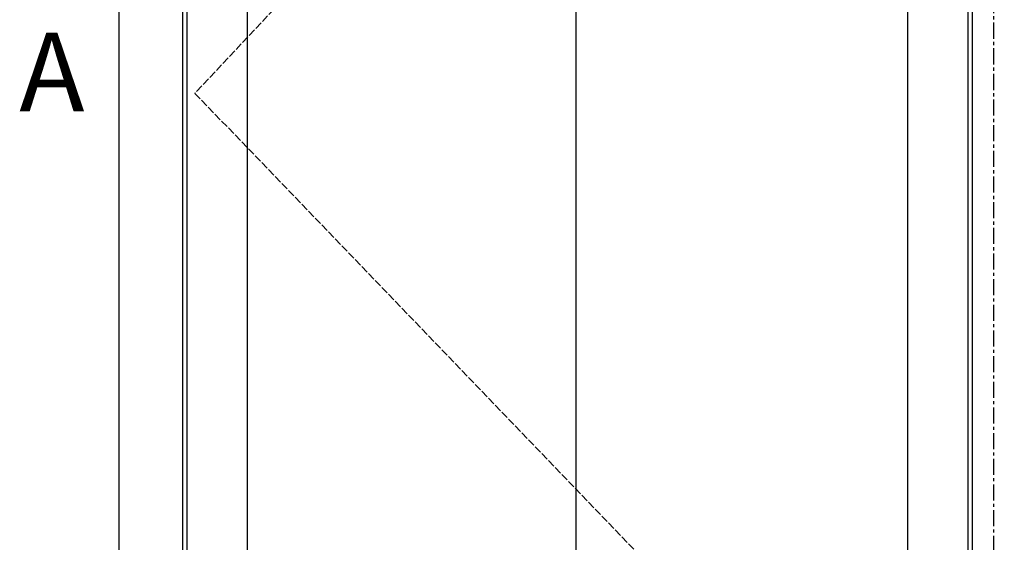
# Model space of a CAD drawing. Units: millimetres. Extents: x 0 to 1933, y 0 to 891.
# Drawn here: x 301 to 414, y 607 to 666 of the extents above; entities that cross this region are included whole.
import ezdxf
from ezdxf.enums import TextEntityAlignment as Align

# ---------------------------------------------------------------- set-up
doc = ezdxf.new("R2010")
doc.units = ezdxf.units.MM
doc.header["$LTSCALE"] = 0.073313
doc.header["$MEASUREMENT"] = 0
doc.linetypes.add('ACAD_ISO02W100', pattern=[15, 12, -3])
doc.linetypes.add('CENTER', pattern=[2, 1.25, -0.25, 0.25, -0.25])
doc.layers.get('0').update_dxf_attribs({"color": 255})
doc.layers.add('2', color=2, linetype='Continuous')
doc.layers.add('E-ELEV-1', color=3, linetype='Continuous')
doc.styles.add('ROMANS', font='romans.shx', dxfattribs={"width": 0.9})

msp = doc.modelspace()

# ---------------------------------------------------------------- linework, layer by layer
at = {"color": 2, "linetype": 'CENTER', "ltscale": 20}
msp.add_lwpolyline([(412.46672, 771.57955), (412.46672, 551.57955)], dxfattribs=at)
at = {"layer": '2', "color": 4}
msp.add_line((364.71233, 774.54228), (364.71233, 551.42868), dxfattribs=at)
at = {"layer": 'E-ELEV-1'}
for points in [[(512.46672, 561.57955), (312.46672, 561.57955), (312.46672, 761.57955), (512.46672, 761.57955)], [(505.16672, 568.87955), (319.76672, 568.87955), (319.76672, 754.27955), (505.16672, 754.27955)]]:
    msp.add_lwpolyline(points, close=True, dxfattribs=at)
for points in [[(409.51672, 569.37957), (320.26674, 569.37957), (320.26674, 753.77954), (409.51672, 753.77954)], [(409.51672, 753.77954), (409.51672, 569.37957)], [(410.01672, 754.27955), (410.01672, 568.87955)], [(402.61672, 576.27957), (327.16674, 576.27957), (327.16674, 746.87954), (402.61672, 746.87954)], [(402.61672, 746.87954), (402.61672, 576.27957)]]:
    msp.add_lwpolyline(points, dxfattribs=at)
at = {"layer": 'E-ELEV-1', "linetype": 'ACAD_ISO02W100'}
msp.add_lwpolyline([(411.39639, 754.27955), (321.14639, 657.92955), (411.39639, 564.22948)], dxfattribs=at)

# ---------------------------------------------------------------- texts
at = {"layer": '2', "color": 4, "style": 'ROMANS'}
msp.add_text('A', height=9, dxfattribs=at).set_placement((301.05384, 660.36392), align=Align.MIDDLE_LEFT)

doc.saveas('drawing.dxf')
